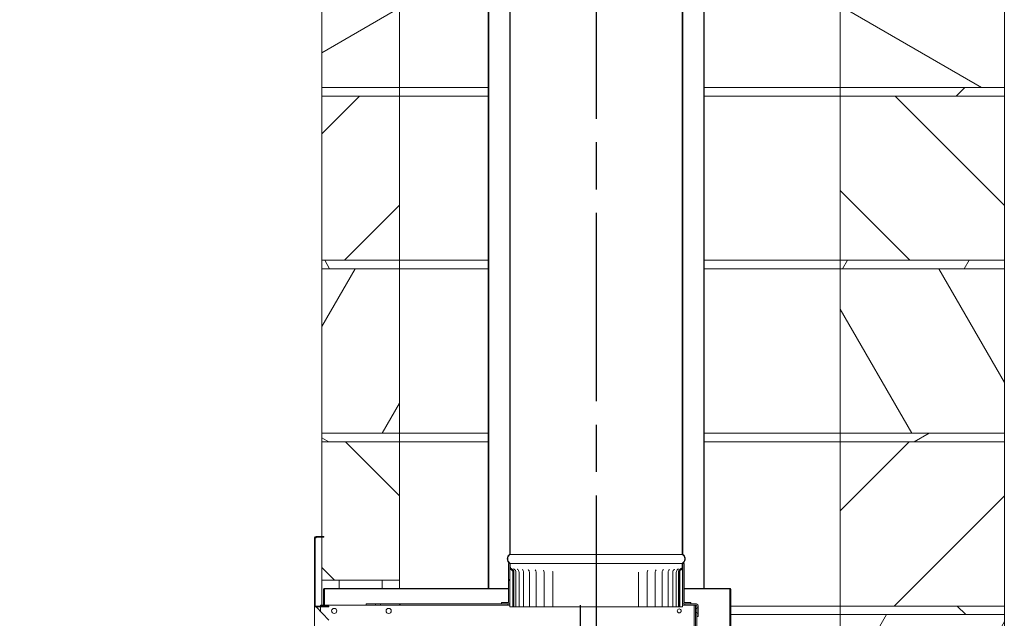
# Model space of a CAD drawing. Units: millimetres. Extents: x 519 to 11099, y 175 to 7795.
# Drawn here: x 7241 to 8381, y 1331 to 2024 of the extents above; entities that cross this region are included whole.
import ezdxf

# ---------------------------------------------------------------- set-up
doc = ezdxf.new("R2010")
doc.units = ezdxf.units.MM
doc.header["$LTSCALE"] = 38.461538
doc.linetypes.add('CHAIN', pattern=[0.3543, 0.2362, -0.0295, 0.0591, -0.0295])
for name, color, linetype, lineweight in [('Centerline(ISO)', 7, 'Continuous', 25), ('Hatch', 179, 'Continuous', 9), ('Internal Detail', 8, 'Continuous', 25), ('Symbols(ISO)', 7, 'Continuous', 25), ('Visible Edges(ISO)', 7, 'Continuous', 18)]:
    doc.layers.add(name, color=color, linetype=linetype, lineweight=lineweight)
doc.styles.add('warmington~0', font='ARIALN.TTF')
doc.dimstyles.new('warmington$7', dxfattribs={"dimscale": 38.461538, "dimtxt": 2, "dimasz": 2.5, "dimexe": 1.6, "dimexo": 1, "dimgap": 0.5, "dimtad": 1, "dimdec": 0, "dimrnd": 1e-08, "dimzin": 0, "dimdsep": 46, "dimtxsty": 'warmington~0', "dimblk": 'OBLIQUE', "dimcen": 0.09, "dimclrd": 7, "dimclre": 8, "dimclrt": 8, "dimadec": 0, "dimazin": 0, "dimtfac": 1.75, "dimtdec": 1, "dimtmove": 0, "dimatfit": 3, "dimfxl": 0, "dimtolj": 1, "dimtzin": 0, "dimlwd": 25, "dimlwe": 25, "dimarcsym": 0})
pattern_1 = [(45, (0, 0), (-86.3486, 86.3486), [])]
pattern_2 = [(135, (0, 0), (-86.3486, -86.3486), [])]
pattern_3 = [(60, (0, 0), (-105.755, 61.0577), [])]
pattern_4 = [(120, (0, 0), (-105.755, -61.0577), [])]
pattern_5 = [(30, (0, 0), (-61.0577, 105.755), [])]
pattern_6 = [(150, (0, 0), (-61.0577, -105.755), [])]

# ---------------------------------------------------------------- blocks, each defined once
blk = doc.blocks.new('_Oblique')
at = {"color": 0, "linetype": 'ByBlock', "lineweight": -2}
blk.add_line((-0.5, -0.5), (0.5, 0.5), dxfattribs=at)

msp = doc.modelspace()

# ---------------------------------------------------------------- hatches: boundary and pattern name
at = {"layer": 'Hatch'}
h = msp.add_hatch(dxfattribs=at)
h.set_pattern_fill('ANSI31', color=256, scale=976.923077, angle=105, style=0)
h.set_pattern_definition(pattern_6)
edge = h.paths.add_edge_path()
edge.add_ellipse((8004.7, 1399.7), major_axis=(3.55, -5.5), ratio=1, start_angle=0, end_angle=114.3623)
edge.add_line((8008.3, 1405.2), (8008.3, 2555.7))
edge.add_line((8008.3, 2555.7), (8008.3, 2563.2))
edge.add_line((8008.3, 2563.2), (8007.7, 2563.2))
edge.add_line((8007.7, 2563.2), (8007.7, 2555.7))
edge.add_line((8007.7, 2555.7), (8007.7, 2513.2))
edge.add_line((8007.7, 2513.2), (8007.7, 1404.9))
edge.add_ellipse((8004.7, 1399.7), major_axis=(3, 5.2), ratio=1, start_angle=240, end_angle=360, ccw=False)
edge.add_line((8007.7, 1394.5), (8007.7, 1394.2))
edge.add_line((8007.7, 1394.2), (8008.3, 1394.2))
edge = h.paths.add_edge_path()
edge.add_ellipse((7811.8, 1399.7), major_axis=(-3.55, 5.5), ratio=1, start_angle=0, end_angle=114.3623)
edge.add_line((7808.3, 1394.2), (7808.8, 1394.2))
edge.add_line((7808.8, 1394.2), (7808.8, 1394.5))
edge.add_ellipse((7811.8, 1399.7), major_axis=(-3, -5.2), ratio=1, start_angle=240, end_angle=360, ccw=False)
edge.add_line((7808.8, 1404.9), (7808.8, 2513.2))
edge.add_line((7808.8, 2513.2), (7808.8, 2555.7))
edge.add_line((7808.8, 2555.7), (7808.8, 2563.2))
edge.add_line((7808.8, 2563.2), (7808.3, 2563.2))
edge.add_line((7808.3, 2563.2), (7808.3, 2555.7))
edge.add_line((7808.3, 2555.7), (7808.3, 1405.2))
h = msp.add_hatch(dxfattribs=at)
h.set_pattern_fill('ANSI31', color=256, scale=976.923077, angle=105, style=0)
h.set_pattern_definition(pattern_6)
edge = h.paths.add_edge_path()
edge.add_ellipse((7786.8, 2520.1), major_axis=(-3.55, 5.5), ratio=1, start_angle=0, end_angle=114.3623)
edge.add_line((7783.3, 2514.6), (7783.3, 1365.6))
edge.add_line((7783.3, 1365.6), (7783.8, 1365.6))
edge.add_line((7783.8, 1365.6), (7783.8, 2514.9))
edge.add_ellipse((7786.8, 2520.1), major_axis=(-3, -5.2), ratio=1, start_angle=240, end_angle=360, ccw=False)
edge.add_line((7783.8, 2525.3), (7783.8, 2525.6))
edge.add_line((7783.8, 2525.6), (7783.3, 2525.6))
edge = h.paths.add_edge_path()
edge.add_ellipse((8029.7, 2520.1), major_axis=(3.55, -5.5), ratio=1, start_angle=0, end_angle=114.3623)
edge.add_line((8033.3, 2525.6), (8032.7, 2525.6))
edge.add_line((8032.7, 2525.6), (8032.7, 2525.3))
edge.add_ellipse((8029.7, 2520.1), major_axis=(3, 5.2), ratio=1, start_angle=240, end_angle=360, ccw=False)
edge.add_line((8032.7, 2514.9), (8032.7, 1365.6))
edge.add_line((8032.7, 1365.6), (8033.3, 1365.6))
edge.add_line((8033.3, 1365.6), (8033.3, 2514.6))
h = msp.add_hatch(dxfattribs=at)
h.set_pattern_fill('ANSI31', color=256, scale=976.923077, angle=-15, style=0)
h.set_pattern_definition(pattern_5)
h.paths.add_polyline_path([(7680.6, 1945.2), (7680.6, 2135.2), (7590.6, 2135.2), (7590.6, 1945.2)])
h = msp.add_hatch(dxfattribs=at)
h.set_pattern_fill('ANSI31', color=256, scale=976.923077, angle=105, style=0)
h.set_pattern_definition(pattern_6)
h.paths.add_polyline_path([(8380.6, 1945.2), (8380.6, 2135.2), (8190.6, 2135.2), (8190.6, 1945.2)])
h = msp.add_hatch(dxfattribs=at)
h.set_pattern_fill('ANSI31', color=256, scale=976.923077, angle=90, style=0)
h.set_pattern_definition(pattern_2)
h.paths.add_polyline_path([(7590.6, 1935.2), (7680.6, 1935.2), (7680.6, 1945.2), (7590.6, 1945.2)])
h = msp.add_hatch(dxfattribs=at)
h.set_pattern_fill('ANSI31', color=256, scale=976.923077, style=0)
h.set_pattern_definition(pattern_1)
h.paths.add_polyline_path([(8380.6, 1935.2), (8380.6, 1945.2), (8190.6, 1945.2), (8190.6, 1935.2)])
h = msp.add_hatch(dxfattribs=at)
h.set_pattern_fill('ANSI31', color=256, scale=976.923077, style=0)
h.set_pattern_definition(pattern_1)
h.paths.add_polyline_path([(7680.6, 1745.2), (7680.6, 1935.2), (7590.6, 1935.2), (7590.6, 1745.2)])
h = msp.add_hatch(dxfattribs=at)
h.set_pattern_fill('ANSI31', color=256, scale=976.923077, angle=90, style=0)
h.set_pattern_definition(pattern_2)
h.paths.add_polyline_path([(8380.6, 1745.2), (8380.6, 1935.2), (8190.6, 1935.2), (8190.6, 1745.2)])
h = msp.add_hatch(dxfattribs=at)
h.set_pattern_fill('ANSI31', color=256, scale=976.923077, angle=75, style=0)
h.set_pattern_definition(pattern_4)
h.paths.add_polyline_path([(7590.6, 1735.2), (7680.6, 1735.2), (7680.6, 1745.2), (7590.6, 1745.2)])
h = msp.add_hatch(dxfattribs=at)
h.set_pattern_fill('ANSI31', color=256, scale=976.923077, angle=15, style=0)
h.set_pattern_definition(pattern_3)
h.paths.add_polyline_path([(8380.6, 1735.2), (8380.6, 1745.2), (8190.6, 1745.2), (8190.6, 1735.2)])
h = msp.add_hatch(dxfattribs=at)
h.set_pattern_fill('ANSI31', color=256, scale=976.923077, angle=15, style=0)
h.set_pattern_definition(pattern_3)
h.paths.add_polyline_path([(7680.6, 1545.2), (7680.6, 1735.2), (7590.6, 1735.2), (7590.6, 1545.2)])
h = msp.add_hatch(dxfattribs=at)
h.set_pattern_fill('ANSI31', color=256, scale=976.923077, angle=75, style=0)
h.set_pattern_definition(pattern_4)
h.paths.add_polyline_path([(8380.6, 1545.2), (8380.6, 1735.2), (8190.6, 1735.2), (8190.6, 1545.2)])
h = msp.add_hatch(dxfattribs=at)
h.set_pattern_fill('ANSI31', color=256, scale=976.923077, angle=105, style=0)
h.set_pattern_definition(pattern_6)
h.paths.add_polyline_path([(7590.6, 1535.2), (7680.6, 1535.2), (7680.6, 1545.2), (7590.6, 1545.2)])
h = msp.add_hatch(dxfattribs=at)
h.set_pattern_fill('ANSI31', color=256, scale=976.923077, angle=-15, style=0)
h.set_pattern_definition(pattern_5)
h.paths.add_polyline_path([(8380.6, 1535.2), (8380.6, 1545.2), (8190.6, 1545.2), (8190.6, 1535.2)])
h = msp.add_hatch(dxfattribs=at)
h.set_pattern_fill('ANSI31', color=256, scale=976.923077, angle=90, style=0)
h.set_pattern_definition(pattern_2)
h.paths.add_polyline_path([(7680.6, 1535.2), (7590.6, 1535.2), (7590.6, 1425.7), (7590.6, 1424.8), (7590.6, 1375.2), (7680.6, 1375.2)])
h = msp.add_hatch(dxfattribs=at)
h.set_pattern_fill('ANSI31', color=256, scale=976.923077, style=0)
h.set_pattern_definition(pattern_1)
h.paths.add_polyline_path([(8190.6, 1535.2), (8190.6, 1345.2), (8380.6, 1345.2), (8380.6, 1535.2)])
h = msp.add_hatch(dxfattribs=at)
h.set_pattern_fill('ANSI31', color=256, scale=976.923077, angle=15, style=0)
h.set_pattern_definition(pattern_3)
edge = h.paths.add_edge_path()
edge.add_line((7592.8, 1425.7), (7590.6, 1425.7))
edge.add_line((7590.6, 1425.7), (7583.9, 1425.7))
edge.add_ellipse((7583.9, 1423.9), major_axis=(0, 1.8), ratio=1, start_angle=0, end_angle=90)
edge.add_line((7582.1, 1423.9), (7582.1, 1346))
edge.add_ellipse((7583.9, 1346), major_axis=(-1.8, 0), ratio=1, start_angle=0, end_angle=90)
edge.add_line((7583.9, 1344.2), (7590.8, 1344.2))
edge.add_line((7590.8, 1344.2), (7590.8, 1345.1))
edge.add_line((7590.8, 1345.1), (7583.9, 1345.1))
edge.add_ellipse((7583.9, 1346), major_axis=(0, -0.9), ratio=1, start_angle=270, end_angle=360, ccw=False)
edge.add_line((7583, 1346), (7583, 1423.9))
edge.add_ellipse((7583.9, 1423.9), major_axis=(-0.9, 0), ratio=1, start_angle=270, end_angle=360, ccw=False)
edge.add_line((7583.9, 1424.8), (7590.6, 1424.8))
edge.add_line((7590.6, 1424.8), (7592.8, 1424.8))
edge.add_line((7592.8, 1424.8), (7592.8, 1425.7))
h = msp.add_hatch(dxfattribs=at)
h.set_pattern_fill('ANSI31', color=256, scale=976.923077, angle=75, style=0)
h.set_pattern_definition(pattern_4)
h.paths.add_polyline_path([(7806.7, 1394.2), (7806.7, 1349.2), (7798.7, 1349.2), (7798.7, 1347.6), (7805.8, 1347.6), (7808.3, 1347.6), (7808.3, 1390.2), (7808.3, 1394.2)])
h.paths.add_polyline_path([(8008.3, 1347.6), (8010.8, 1347.6), (8017.9, 1347.6), (8017.9, 1349.2), (8009.9, 1349.2), (8009.9, 1394.2), (8008.3, 1394.2), (8008.3, 1390.2)])
h = msp.add_hatch(dxfattribs=at)
h.set_pattern_fill('ANSI31', color=256, scale=976.923077, style=0)
h.set_pattern_definition(pattern_1)
edge = h.paths.add_edge_path()
edge.add_spline(control_points=[(7808.3, 1390.2), (7808.3, 1389.8), (7808.3, 1389.4), (7808.6, 1388.7), (7808.8, 1388.3), (7809.3, 1387.6), (7809.6, 1387.3), (7810, 1387.1)], knot_values=[-0.373987, -0.373987, -0.373987, -0.373987, -0.257358, -0.257358, -0.140316, -0.140316, 0, 0, 0, 0], degree=3, periodic=0)
edge.add_ellipse((7808.3, 1384.2), major_axis=(1.75, 2.87), ratio=1, start_angle=301.399, end_angle=360, ccw=False)
edge.add_line((7811.6, 1384.2), (7811.6, 1344.2))
edge.add_line((7811.6, 1344.2), (7812.2, 1344.2))
edge.add_line((7812.2, 1344.2), (7812.2, 1384.2))
edge.add_ellipse((7808.3, 1384.2), major_axis=(3.93, 0), ratio=1, start_angle=0, end_angle=58.9964)
edge.add_spline(control_points=[(7810.3, 1387.6), (7810, 1387.7), (7809.8, 1387.9), (7809.3, 1388.4), (7809.2, 1388.7), (7808.9, 1389.4), (7808.8, 1389.8), (7808.8, 1390.2)], knot_values=[-0.314917, -0.314917, -0.314917, -0.314917, -0.216803, -0.216803, -0.118508, -0.118508, 0, 0, 0, 0], degree=3, periodic=0)
edge.add_line((7808.8, 1390.2), (7808.8, 1394.2))
edge.add_line((7808.8, 1394.2), (7808.3, 1394.2))
edge.add_line((7808.3, 1394.2), (7808.3, 1390.2))
edge = h.paths.add_edge_path()
edge.add_spline(control_points=[(8006.5, 1387.1), (8006.9, 1387.3), (8007.2, 1387.5), (8007.7, 1388.1), (8007.9, 1388.5), (8008.2, 1389.3), (8008.3, 1389.7), (8008.3, 1390.2)], knot_values=[-0.374507, -0.374507, -0.374507, -0.374507, -0.257609, -0.257609, -0.140669, -0.140669, 0, 0, 0, 0], degree=3, periodic=0)
edge.add_line((8008.3, 1390.2), (8008.3, 1394.2))
edge.add_line((8008.3, 1394.2), (8007.7, 1394.2))
edge.add_line((8007.7, 1394.2), (8007.7, 1390.2))
edge.add_spline(control_points=[(8007.7, 1390.2), (8007.7, 1389.9), (8007.7, 1389.5), (8007.5, 1388.9), (8007.3, 1388.6), (8006.9, 1388), (8006.6, 1387.8), (8006.2, 1387.6)], knot_values=[-0.314634, -0.314634, -0.314634, -0.314634, -0.21576, -0.21576, -0.116656, -0.116656, 0, 0, 0, 0], degree=3, periodic=0)
edge.add_ellipse((8008.3, 1384.2), major_axis=(-2.02, 3.37), ratio=1, start_angle=0, end_angle=58.9964)
edge.add_line((8004.3, 1384.2), (8004.3, 1344.2))
edge.add_line((8004.3, 1344.2), (8004.9, 1344.2))
edge.add_line((8004.9, 1344.2), (8004.9, 1384.2))
edge.add_ellipse((8008.3, 1384.2), major_axis=(-3.36, 0), ratio=1, start_angle=301.399, end_angle=360, ccw=False)
h = msp.add_hatch(dxfattribs=at)
h.set_pattern_fill('ANSI31', color=256, scale=976.923077, angle=15, style=0)
h.set_pattern_definition(pattern_3)
edge = h.paths.add_edge_path()
edge.add_line((7803.7, 1364.9), (7803.7, 1365.6))
edge.add_line((7803.7, 1365.6), (7783.8, 1365.6))
edge.add_line((7783.8, 1365.6), (7783.3, 1365.6))
edge.add_line((7783.3, 1365.6), (7593.7, 1365.6))
edge.add_ellipse((7593.7, 1364.4), major_axis=(0, 1.25), ratio=1, start_angle=0, end_angle=90)
edge.add_line((7592.4, 1364.4), (7592.4, 1346))
edge.add_line((7592.4, 1346), (7593.2, 1346))
edge.add_line((7593.2, 1346), (7593.2, 1364.4))
edge.add_ellipse((7593.7, 1364.4), major_axis=(-0.5, 0), ratio=1, start_angle=270, end_angle=360, ccw=False)
edge.add_line((7593.7, 1364.9), (7803.7, 1364.9))
edge = h.paths.add_edge_path()
edge.add_line((8013.7, 1365.6), (8013.7, 1364.9))
edge.add_line((8013.7, 1364.9), (8062.7, 1364.9))
edge.add_ellipse((8062.7, 1364.4), major_axis=(0, 0.5), ratio=1, start_angle=270, end_angle=360, ccw=False)
edge.add_line((8063.2, 1364.4), (8063.2, 1277.1))
edge.add_ellipse((8064.7, 1277.1), major_axis=(-1.5, 0), ratio=1, start_angle=0, end_angle=90)
edge.add_line((8064.7, 1275.6), (8073.2, 1275.6))
edge.add_line((8073.2, 1275.6), (8073.2, 1276.4))
edge.add_line((8073.2, 1276.4), (8064.7, 1276.4))
edge.add_ellipse((8064.7, 1277.1), major_axis=(0, -0.75), ratio=1, start_angle=270, end_angle=360, ccw=False)
edge.add_line((8063.9, 1277.1), (8063.9, 1364.4))
edge.add_ellipse((8062.7, 1364.4), major_axis=(1.25, 0), ratio=1, start_angle=0, end_angle=90)
edge.add_line((8062.7, 1365.6), (8033.3, 1365.6))
edge.add_line((8033.3, 1365.6), (8032.7, 1365.6))
edge.add_line((8032.7, 1365.6), (8013.7, 1365.6))
h = msp.add_hatch(dxfattribs=at)
h.set_pattern_fill('ANSI31', color=256, scale=976.923077, angle=105, style=0)
h.set_pattern_definition(pattern_6)
h.paths.add_polyline_path([(8026.4, 1337), (8024.8, 1337), (8024.8, 1333), (8026.4, 1333)])
h.paths.add_polyline_path([(7805.8, 1346), (7805.8, 1347.6), (7798.7, 1347.6), (7658.7, 1347.6), (7658.7, 1346)])
h.paths.add_polyline_path([(7642, 1347.6), (7642, 1346), (7652.7, 1346), (7652.7, 1347.6)])
edge = h.paths.add_edge_path()
edge.add_ellipse((8024.3, 1345.5), major_axis=(0, 0.5), ratio=1, start_angle=270, end_angle=360)
edge.add_line((8024.3, 1346), (8023.2, 1346))
edge.add_line((8023.2, 1346), (8010.8, 1346))
edge.add_line((8010.8, 1346), (8010.8, 1347.6))
edge.add_line((8010.8, 1347.6), (8017.9, 1347.6))
edge.add_line((8017.9, 1347.6), (8024.3, 1347.6))
edge.add_ellipse((8024.3, 1345.5), major_axis=(2.1, 0), ratio=1, start_angle=0, end_angle=90, ccw=False)
edge.add_line((8026.4, 1345.5), (8026.4, 1343))
edge.add_line((8026.4, 1343), (8024.8, 1343))
edge.add_line((8024.8, 1343), (8024.8, 1345.5))
h = msp.add_hatch(dxfattribs=at)
h.set_pattern_fill('ANSI31', color=256, scale=976.923077, angle=75, style=0)
h.set_pattern_definition(pattern_4)
h.paths.add_polyline_path([(8023.2, 759), (8024.8, 759), (8024.8, 1333), (8024.8, 1337), (8024.8, 1337.7), (8023.2, 1337.7)])
h.paths.add_polyline_path([(8024.8, 1346), (8024.3, 1346), (8023.2, 1346), (8023.2, 1342.2), (8024.8, 1342.2), (8024.8, 1343), (8024.8, 1345.5)])
h.paths.add_polyline_path([(8023.2, 746), (8024.8, 746), (8024.8, 753), (8023.2, 753)])
h = msp.add_hatch(dxfattribs=at)
h.set_pattern_fill('ANSI31', color=256, scale=976.923077, angle=90, style=0)
h.set_pattern_definition(pattern_2)
h.paths.add_polyline_path([(8190.6, 1345.2), (8190.6, 1335.2), (8380.6, 1335.2), (8380.6, 1345.2)])
h = msp.add_hatch(dxfattribs=at)
h.set_pattern_fill('ANSI31', color=256, scale=976.923077, angle=15, style=0)
h.set_pattern_definition(pattern_3)
h.paths.add_polyline_path([(8380.6, 1145.2), (8380.6, 1335.2), (8190.6, 1335.2), (8190.6, 1145.2)])
at = {"layer": 'Internal Detail'}
h = msp.add_hatch(dxfattribs=at)
h.set_pattern_fill('ANSI31', color=256, scale=976.923077, angle=-15, style=0)
h.set_pattern_definition(pattern_5)
edge = h.paths.add_edge_path()
edge.add_line((7591, 784.9), (7591, 806.7))
edge.add_ellipse((7591.1, 806.7), major_axis=(-0.1, 0), ratio=1, start_angle=270, end_angle=360, ccw=False)
edge.add_line((7591.1, 806.8), (7890, 806.8))
edge.add_ellipse((7890, 807), major_axis=(0, -0.2), ratio=1, start_angle=0, end_angle=30)
edge.add_line((7890.1, 806.8), (7890.1, 806.8))
edge.add_line((7890.1, 806.8), (7890.2, 806.8))
edge.add_line((7890.2, 806.8), (7890.2, 1346))
edge.add_line((7890.2, 1346), (7890.1, 1346))
edge.add_line((7890.1, 1346), (7890.1, 1099.9))
edge.add_line((7890.1, 1099.9), (7676.6, 1313.4))
edge.add_ellipse((7676.5, 1313.2), major_axis=(0.141, 0.141), ratio=1, start_angle=0, end_angle=90)
edge.add_line((7676.3, 1313.4), (7592.6, 1229.7))
edge.add_ellipse((7592.8, 1229.5), major_axis=(-0.141, 0.141), ratio=1, start_angle=0, end_angle=45)
edge.add_line((7592.6, 1229.5), (7592.6, 1199))
edge.add_ellipse((7592.8, 1199), major_axis=(-0.2, 0), ratio=1, start_angle=0, end_angle=45)
edge.add_line((7592.6, 1198.9), (7607.3, 1184.2))
edge.add_line((7607.3, 1184.2), (7607.4, 1184.3))
edge.add_line((7607.4, 1184.3), (7592.7, 1199))
edge.add_ellipse((7592.8, 1199), major_axis=(-0.0707, -0.0707), ratio=1, start_angle=315, end_angle=360, ccw=False)
edge.add_line((7592.7, 1199), (7592.7, 1229.5))
edge.add_ellipse((7592.8, 1229.5), major_axis=(-0.1, 0), ratio=1, start_angle=315, end_angle=360, ccw=False)
edge.add_line((7592.7, 1229.6), (7676.4, 1313.3))
edge.add_ellipse((7676.5, 1313.2), major_axis=(-0.0707, 0.0707), ratio=1, start_angle=270, end_angle=360, ccw=False)
edge.add_line((7676.5, 1313.3), (7890.1, 1099.8))
edge.add_ellipse((7890, 1099.7), major_axis=(0.0707, 0.0707), ratio=1, start_angle=315, end_angle=360, ccw=False)
edge.add_line((7890.1, 1099.7), (7890.1, 807))
edge.add_ellipse((7890, 807), major_axis=(0.1, 0), ratio=1, start_angle=270, end_angle=360, ccw=False)
edge.add_line((7890, 806.9), (7591.1, 806.9))
edge.add_ellipse((7591.1, 806.7), major_axis=(0, 0.2), ratio=1, start_angle=0, end_angle=90)
edge.add_line((7590.9, 806.7), (7590.9, 784.9))
edge.add_line((7590.9, 784.9), (7591, 784.9))

# ---------------------------------------------------------------- linework, layer by layer
at = {"layer": 'Centerline(ISO)', "linetype": 'CHAIN', "ltscale": 23.990969}
msp.add_line((7908.6, 1255.1), (7908.6, 5275.6), dxfattribs=at)
at = {"layer": 'Internal Detail'}
msp.add_line((7890.2, 806.8), (7890.2, 1346), dxfattribs=at)
at = {"layer": 'Visible Edges(ISO)'}
for p, q in [((7808.3, 2563.2), (7808.3, 1405.2)), ((7808.8, 1404.9), (7808.8, 2563.2)), ((8007.7, 2563.2), (8007.7, 1404.9)), ((8008.3, 1405.2), (8008.3, 2563.2)), ((7783.3, 2514.6), (7783.3, 1365.6)), ((7783.8, 1365.6), (7783.8, 2514.9)), ((8032.7, 2514.9), (8032.7, 1365.6)), ((8033.3, 1365.6), (8033.3, 2514.6)), ((7590.6, 2135.2), (7590.6, 1945.2)), ((7680.6, 1945.2), (7680.6, 2135.2)), ((8190.6, 2135.2), (8190.6, 1945.2)), ((8380.6, 1945.2), (8380.6, 2135.2)), ((7590.6, 1945.2), (7680.6, 1945.2)), ((7680.6, 1945.2), (7590.6, 1945.2)), ((7590.6, 1945.2), (7590.6, 1935.2)), ((7680.6, 1945.2), (7783.3, 1945.2)), ((7783.3, 1945.2), (7680.6, 1945.2)), ((7680.6, 1935.2), (7680.6, 1945.2)), ((8033.3, 1945.2), (8190.6, 1945.2)), ((8190.6, 1945.2), (8033.3, 1945.2)), ((8190.6, 1945.2), (8380.6, 1945.2)), ((8380.6, 1945.2), (8190.6, 1945.2)), ((8190.6, 1945.2), (8190.6, 1935.2)), ((8380.6, 1935.2), (8380.6, 1945.2)), ((7680.6, 1935.2), (7590.6, 1935.2)), ((7590.6, 1935.2), (7590.6, 1745.2)), ((7590.6, 1935.2), (7680.6, 1935.2)), ((7783.3, 1935.2), (7680.6, 1935.2)), ((7680.6, 1935.2), (7783.3, 1935.2)), ((7680.6, 1745.2), (7680.6, 1935.2)), ((8190.6, 1935.2), (8033.3, 1935.2)), ((8033.3, 1935.2), (8190.6, 1935.2)), ((8380.6, 1935.2), (8190.6, 1935.2)), ((8190.6, 1935.2), (8190.6, 1745.2)), ((8190.6, 1935.2), (8380.6, 1935.2)), ((8380.6, 1745.2), (8380.6, 1935.2)), ((7590.6, 1745.2), (7680.6, 1745.2)), ((7680.6, 1745.2), (7590.6, 1745.2)), ((7590.6, 1745.2), (7590.6, 1735.2)), ((7680.6, 1745.2), (7783.3, 1745.2)), ((7783.3, 1745.2), (7680.6, 1745.2)), ((7680.6, 1735.2), (7680.6, 1745.2)), ((8033.3, 1745.2), (8190.6, 1745.2)), ((8190.6, 1745.2), (8033.3, 1745.2)), ((8190.6, 1745.2), (8380.6, 1745.2)), ((8380.6, 1745.2), (8190.6, 1745.2)), ((8190.6, 1745.2), (8190.6, 1735.2)), ((8380.6, 1735.2), (8380.6, 1745.2)), ((7680.6, 1735.2), (7590.6, 1735.2)), ((7590.6, 1735.2), (7590.6, 1545.2)), ((7590.6, 1735.2), (7680.6, 1735.2)), ((7783.3, 1735.2), (7680.6, 1735.2)), ((7680.6, 1735.2), (7783.3, 1735.2)), ((7680.6, 1545.2), (7680.6, 1735.2)), ((8190.6, 1735.2), (8033.3, 1735.2)), ((8033.3, 1735.2), (8190.6, 1735.2)), ((8380.6, 1735.2), (8190.6, 1735.2)), ((8190.6, 1735.2), (8190.6, 1545.2)), ((8190.6, 1735.2), (8380.6, 1735.2)), ((8380.6, 1545.2), (8380.6, 1735.2)), ((7590.6, 1545.2), (7680.6, 1545.2)), ((7680.6, 1545.2), (7590.6, 1545.2)), ((7590.6, 1545.2), (7590.6, 1535.2)), ((7680.6, 1545.2), (7783.3, 1545.2)), ((7783.3, 1545.2), (7680.6, 1545.2)), ((7680.6, 1535.2), (7680.6, 1545.2)), ((8033.3, 1545.2), (8190.6, 1545.2)), ((8190.6, 1545.2), (8033.3, 1545.2)), ((8190.6, 1545.2), (8380.6, 1545.2)), ((8380.6, 1545.2), (8190.6, 1545.2)), ((8190.6, 1545.2), (8190.6, 1535.2)), ((8380.6, 1535.2), (8380.6, 1545.2)), ((7680.6, 1535.2), (7590.6, 1535.2)), ((7590.6, 1535.2), (7590.6, 1375.2)), ((7590.6, 1535.2), (7680.6, 1535.2)), ((7783.3, 1535.2), (7680.6, 1535.2)), ((7680.6, 1535.2), (7783.3, 1535.2)), ((7680.6, 1375.2), (7680.6, 1535.2)), ((8190.6, 1535.2), (8033.3, 1535.2)), ((8033.3, 1535.2), (8190.6, 1535.2)), ((8190.6, 1535.2), (8190.6, 1345.2)), ((8380.6, 1535.2), (8190.6, 1535.2)), ((8190.6, 1535.2), (8380.6, 1535.2)), ((8380.6, 1345.2), (8380.6, 1535.2)), ((7592.8, 1425.7), (7583.9, 1425.7)), ((7583.9, 1424.8), (7592.8, 1424.8)), ((7583.9, 1424.8), (7583.9, 1423.9)), ((7592.8, 1424.8), (7592.8, 1425.7)), ((7582.1, 1423.9), (7582.1, 1346)), ((7583, 1424.1), (7583.1, 1424.1)), ((7583, 1346), (7583, 1423.9)), ((8007.7, 1404.9), (7808.8, 1404.9)), ((7806.7, 1394.2), (7806.7, 1349.2)), ((7808.3, 1394.2), (7806.7, 1394.2)), ((7808.3, 1394.2), (7808.8, 1394.2)), ((7808.8, 1394.2), (7808.3, 1394.2)), ((7808.3, 1394.2), (7808.3, 1390.2)), ((7808.3, 1347.6), (7808.3, 1394.2)), ((7808.8, 1394.2), (7808.8, 1394.5)), ((8007.7, 1394.5), (7808.8, 1394.5)), ((8007.7, 1394.2), (7808.8, 1394.2)), ((7808.8, 1390.2), (7808.8, 1394.2)), ((7808.8, 1394.2), (8007.7, 1394.2)), ((8007.7, 1394.5), (8007.7, 1394.2)), ((8007.7, 1394.2), (8008.3, 1394.2)), ((8008.3, 1394.2), (8007.7, 1394.2)), ((8007.7, 1394.2), (8007.7, 1390.2)), ((8008.3, 1390.2), (8008.3, 1394.2)), ((8009.9, 1394.2), (8008.3, 1394.2)), ((8008.3, 1394.2), (8008.3, 1347.6)), ((8009.9, 1349.2), (8009.9, 1394.2)), ((7808.4, 1344.2), (7808.4, 1384.2)), ((7811.6, 1384.2), (7811.6, 1344.2)), ((7812.2, 1344.2), (7812.2, 1384.2)), ((7813, 1344.2), (7813, 1384.2)), ((7815.2, 1344.2), (7815.2, 1384.2)), ((7819, 1344.2), (7819, 1384.2)), ((7824.2, 1344.2), (7824.2, 1384.2)), ((7830.9, 1344.2), (7830.9, 1384.2)), ((7838.8, 1344.2), (7838.8, 1384.2)), ((7847.8, 1344.2), (7847.8, 1384.2)), ((7857.9, 1344.2), (7857.9, 1384.2)), ((7957, 1344.2), (7957, 1384.2)), ((7967.2, 1344.2), (7967.2, 1384.2)), ((7976.4, 1344.2), (7976.4, 1384.2)), ((7984.5, 1344.2), (7984.5, 1384.2)), ((7991.4, 1344.2), (7991.4, 1384.2)), ((7996.8, 1344.2), (7996.8, 1384.2)), ((8000.8, 1344.2), (8000.8, 1384.2)), ((8003.3, 1344.2), (8003.3, 1384.2)), ((8004.2, 1344.2), (8004.2, 1384.2)), ((8004.3, 1384.2), (8004.3, 1344.2)), ((8004.9, 1344.2), (8004.9, 1384.2)), ((8008, 1384.2), (8008, 1344.2)), ((7590.6, 1375.2), (7680.6, 1375.2)), ((7590.6, 1346), (7590.6, 1375.2)), ((7610.6, 1375.2), (7610.6, 1365.6)), ((7660.6, 1365.6), (7660.6, 1375.2)), ((7680.6, 1375.2), (7680.6, 1365.6)), ((7592.4, 1364.4), (7592.4, 1346)), ((7593.2, 1346), (7593.2, 1364.4)), ((7803.7, 1365.6), (7593.7, 1365.6)), ((7593.7, 1364.9), (7803.7, 1364.9)), ((7593.7, 1364.9), (7593.7, 1364.4)), ((7593.7, 1364.4), (7593.7, 1346)), ((7783.3, 1365.6), (7783.8, 1365.6)), ((7803.7, 1364.9), (7803.7, 1365.6)), ((7803.7, 1365.6), (7806.7, 1365.6)), ((7806.7, 1364.9), (7803.7, 1364.9)), ((8009.9, 1365.6), (8013.7, 1365.6)), ((8013.7, 1364.9), (8009.9, 1364.9)), ((8013.7, 1365.6), (8013.7, 1364.9)), ((8062.7, 1365.6), (8013.7, 1365.6)), ((8013.7, 1364.9), (8062.7, 1364.9)), ((8032.7, 1365.6), (8033.3, 1365.6)), ((8062.7, 1364.9), (8062.7, 1364.4)), ((8062.7, 1277.1), (8062.7, 1364.4)), ((8063.2, 1364.4), (8063.2, 1277.1)), ((8063.9, 1277.1), (8063.9, 1364.4)), ((7582.1, 1345.9), (7582.1, 1346)), ((7582.1, 1345.9), (7582.1, 1345.9)), ((7582.1, 1345.9), (7582.1, 749)), ((7590.8, 1345.1), (7583.9, 1345.1)), ((7589, 1346), (7591.1, 1346)), ((7589, 1345.1), (7589, 1346)), ((7590.8, 1344.2), (7590.8, 1345.1)), ((7590.8, 1345.1), (7598.8, 1345.1)), ((7591.1, 1346), (7592.4, 1346)), ((7592.4, 1346), (7593.2, 1346)), ((7593.2, 1346), (7642, 1346)), ((7598.8, 1345.1), (7598.8, 1344.2)), ((7642, 1347.6), (7642, 1346)), ((7652.7, 1347.6), (7642, 1347.6)), ((7642, 1346), (7652.7, 1346)), ((7652.7, 1346), (7652.7, 1347.6)), ((7652.7, 1347.6), (7658.7, 1347.6)), ((7658.7, 1346), (7652.7, 1346)), ((7805.8, 1347.6), (7658.7, 1347.6)), ((7658.7, 1347.6), (7658.7, 1346)), ((7658.7, 1346), (7805.8, 1346)), ((7806.7, 1349.2), (7798.7, 1349.2)), ((7798.7, 1349.2), (7798.7, 1347.6)), ((7798.7, 1347.6), (7808.3, 1347.6)), ((7805.8, 1346), (7805.8, 1347.6)), ((7808.4, 1346), (7805.8, 1346)), ((7808.4, 1347.6), (7808.3, 1347.6)), ((7890.2, 1346), (7890.1, 1346)), ((8008.3, 1347.6), (8008, 1347.6)), ((8010.8, 1346), (8008, 1346)), ((8008.3, 1347.6), (8017.9, 1347.6)), ((8017.9, 1349.2), (8009.9, 1349.2)), ((8024.3, 1347.6), (8010.8, 1347.6)), ((8010.8, 1347.6), (8010.8, 1346)), ((8010.8, 1346), (8024.3, 1346)), ((8017.9, 1347.6), (8017.9, 1349.2)), ((8021.6, 1346), (8021.6, 746)), ((8024.8, 1346), (8023.2, 1346)), ((8023.2, 1346), (8023.2, 1342.2)), ((8024.8, 1342.2), (8024.8, 1346)), ((8024.8, 1345.5), (8024.8, 1343)), ((8026.4, 1343), (8026.4, 1345.5)), ((8062.7, 1345.2), (8063.2, 1345.2)), ((8063.2, 1345.2), (8062.7, 1345.2)), ((8063.9, 1345.2), (8190.6, 1345.2)), ((8190.6, 1345.2), (8063.9, 1345.2)), ((8190.6, 1345.2), (8380.6, 1345.2)), ((8190.6, 1345.2), (8190.6, 1335.2)), ((8380.6, 1345.2), (8190.6, 1345.2)), ((8380.6, 1335.2), (8380.6, 1345.2)), ((7583.9, 1344.2), (7590.8, 1344.2)), ((7598.8, 1329), (7583.9, 1344.1)), ((7589, 1338.9), (7589, 1344.2)), ((7598.8, 1344.2), (7590.8, 1344.2)), ((7810.1, 1344.2), (7808.4, 1344.2)), ((7811.6, 1344.2), (7810.1, 1344.2)), ((7811.6, 1344.2), (7812.2, 1344.2)), ((7812.2, 1344.2), (7813, 1344.2)), ((7813, 1344.2), (7815.2, 1344.2)), ((7815.7, 1344.2), (7815.2, 1344.2)), ((7815.7, 1344.2), (7819, 1344.2)), ((7820.4, 1344.2), (7819, 1344.2)), ((7820.4, 1344.2), (7824.2, 1344.2)), ((7826.5, 1344.2), (7824.2, 1344.2)), ((7826.5, 1344.2), (7830.9, 1344.2)), ((7831, 1344.2), (7830.9, 1344.2)), ((7831.1, 1344.2), (7831, 1344.2)), ((7833.9, 1344.2), (7831.1, 1344.2)), ((7833.9, 1344.2), (7838.8, 1344.2)), ((7839.4, 1344.2), (7838.8, 1344.2)), ((7839.6, 1344.2), (7839.4, 1344.2)), ((7842.5, 1344.2), (7839.6, 1344.2)), ((7842.5, 1344.2), (7847.8, 1344.2)), ((7848.9, 1344.2), (7847.8, 1344.2)), ((7849.1, 1344.2), (7848.9, 1344.2)), ((7852.1, 1344.2), (7849.1, 1344.2)), ((7852.1, 1344.2), (7857.9, 1344.2)), ((7859.4, 1344.2), (7857.9, 1344.2)), ((7859.6, 1344.2), (7859.4, 1344.2)), ((7862.6, 1344.2), (7859.6, 1344.2)), ((7862.6, 1344.2), (7868.8, 1344.2)), ((7870.7, 1344.2), (7868.8, 1344.2)), ((7870.9, 1344.2), (7870.7, 1344.2)), ((7873.9, 1344.2), (7870.9, 1344.2)), ((7873.9, 1344.2), (7880.4, 1344.2)), ((7882.5, 1344.2), (7880.4, 1344.2)), ((7882.7, 1344.2), (7882.5, 1344.2)), ((7885.6, 1344.2), (7882.7, 1344.2)), ((7885.6, 1344.2), (7890.1, 1344.2)), ((7890.2, 1344.2), (7892.4, 1344.2)), ((7894.7, 1344.2), (7892.4, 1344.2)), ((7895, 1344.2), (7894.7, 1344.2)), ((7897.7, 1344.2), (7895, 1344.2)), ((7897.7, 1344.2), (7904.6, 1344.2)), ((7907.2, 1344.2), (7904.6, 1344.2)), ((7907.4, 1344.2), (7907.2, 1344.2)), ((7910, 1344.2), (7907.4, 1344.2)), ((7910, 1344.2), (7916.9, 1344.2)), ((7919.7, 1344.2), (7916.9, 1344.2)), ((7919.9, 1344.2), (7919.7, 1344.2)), ((7922.3, 1344.2), (7919.9, 1344.2)), ((7922.3, 1344.2), (7929.1, 1344.2)), ((7932, 1344.2), (7929.1, 1344.2)), ((7932.2, 1344.2), (7932, 1344.2)), ((7934.3, 1344.2), (7932.2, 1344.2)), ((7934.3, 1344.2), (7940.9, 1344.2)), ((7943.9, 1344.2), (7940.9, 1344.2)), ((7944.1, 1344.2), (7943.9, 1344.2)), ((7945.9, 1344.2), (7944.1, 1344.2)), ((7945.9, 1344.2), (7952.2, 1344.2)), ((7955.2, 1344.2), (7952.2, 1344.2)), ((7955.4, 1344.2), (7955.2, 1344.2)), ((7957, 1344.2), (7955.4, 1344.2)), ((7957, 1344.2), (7962.8, 1344.2)), ((7965.8, 1344.2), (7962.8, 1344.2)), ((7966, 1344.2), (7965.8, 1344.2)), ((7967.2, 1344.2), (7966, 1344.2)), ((7967.2, 1344.2), (7972.6, 1344.2)), ((7975.6, 1344.2), (7972.6, 1344.2)), ((7975.7, 1344.2), (7975.6, 1344.2)), ((7976.4, 1344.2), (7975.7, 1344.2)), ((7976.4, 1344.2), (7981.3, 1344.2)), ((7984.2, 1344.2), (7981.3, 1344.2)), ((7984.3, 1344.2), (7984.2, 1344.2)), ((7984.5, 1344.2), (7984.3, 1344.2)), ((7984.5, 1344.2), (7988.9, 1344.2)), ((7991.4, 1344.2), (7988.9, 1344.2)), ((7991.4, 1344.2), (7995.3, 1344.2)), ((7996.8, 1344.2), (7995.3, 1344.2)), ((7996.8, 1344.2), (8000.2, 1344.2)), ((8000.8, 1344.2), (8000.2, 1344.2)), ((8000.8, 1344.2), (8003.3, 1344.2)), ((8003.3, 1344.2), (8004.2, 1344.2)), ((8004.2, 1344.2), (8004.3, 1344.2)), ((8004.3, 1344.2), (8004.9, 1344.2)), ((8006.4, 1344.2), (8004.9, 1344.2)), ((8008, 1344.2), (8006.4, 1344.2)), ((8023.2, 1342.2), (8024.8, 1342.2)), ((8023.2, 1337.7), (8023.2, 1342.2)), ((8024.8, 1337.7), (8023.2, 1337.7)), ((8023.2, 1337.7), (8023.2, 759)), ((8024.8, 1343), (8026.4, 1343)), ((8024.8, 1342.2), (8024.8, 1337.7)), ((8024.8, 759), (8024.8, 1337.7)), ((8026.4, 1337), (8024.8, 1337)), ((8024.8, 1337), (8024.8, 1333)), ((8026.4, 1343), (8026.4, 1337)), ((8026.4, 1333), (8026.4, 1337)), ((8063.2, 1335.2), (8062.7, 1335.2)), ((8062.7, 1335.2), (8063.2, 1335.2)), ((8190.6, 1335.2), (8063.9, 1335.2)), ((8063.9, 1335.2), (8190.6, 1335.2)), ((8190.6, 1335.2), (8380.6, 1335.2)), ((8380.6, 1335.2), (8190.6, 1335.2)), ((8190.6, 1335.2), (8190.6, 1145.2)), ((8380.6, 1145.2), (8380.6, 1335.2)), ((8024.8, 1333), (8026.4, 1333))]:
    msp.add_line(p, q, dxfattribs=at)
at = {"layer": 'Visible Edges(ISO)', "color": 9}
msp.add_line((7890.1, 1346), (7890.1, 1099.9), dxfattribs=at)
at = {"layer": 'Visible Edges(ISO)'}
for centre, radius in [((7605, 1339.5), 3), ((7668, 1339.5), 3), ((8004.3, 1339.5), 2.25)]:
    msp.add_circle(centre, radius, dxfattribs=at)
for centre, radius, start, end in [((7583.9, 1423.9), 1.8, 90, 180), ((7583.9, 1423.9), 0.9, 90, 180), ((7811.8, 1399.7), 6.55, 122.8189, 237.1811), ((7811.8, 1399.7), 6, 120, 240), ((8004.7, 1399.7), 6, 300, 60), ((8004.7, 1399.7), 6.55, 302.8189, 57.1811), ((7808.3, 1384.2), 3.36, 0, 58.601), ((7808.3, 1384.2), 3.93, 0, 58.9964), ((7808.9, 1384.2), 4.05, 0, 59.7684), ((7811.2, 1384.2), 4.05, 0, 58.9684), ((7814.9, 1384.2), 4.05, 0, 57.5102), ((7820.2, 1384.2), 4.05, 0, 55.2123), ((7826.8, 1384.2), 4.05, 0, 51.7259), ((7834.7, 1384.2), 4.05, 0, 46.3346), ((7843.8, 1384.2), 4.05, 0, 37.245), ((7853.9, 1384.2), 4.05, 0, 15.7506), ((7961, 1384.2), 4.05, 175.762, 180), ((7971.3, 1384.2), 4.05, 144.7943, 180), ((7980.5, 1384.2), 4.05, 134.7686, 180), ((7988.6, 1384.2), 4.05, 128.9652, 180), ((7995.4, 1384.2), 4.05, 125.2424, 180), ((8000.9, 1384.2), 4.05, 122.7875, 180), ((8004.9, 1384.2), 4.05, 121.213, 180), ((8007.4, 1384.2), 4.05, 120.3178, 180), ((8008.3, 1384.2), 4.05, 120.0017, 180), ((8008.3, 1384.2), 3.93, 121.0036, 180), ((8008.3, 1384.2), 3.36, 121.399, 180), ((7593.7, 1364.4), 1.25, 90, 180), ((7593.7, 1364.4), 0.5, 90, 180), ((8062.7, 1364.4), 1.25, 0, 90), ((8062.7, 1364.4), 0.5, 0, 90), ((7583.9, 1346), 1.8, 180, 270), ((7583.9, 1346), 0.9, 180, 270), ((8024.3, 1345.5), 2.1, 0, 90), ((8024.3, 1345.5), 0.5, 0, 90), ((7668, 1339.5), 3, 90.0036, 269.9964)]:
    msp.add_arc(centre, radius, start, end, dxfattribs=at)
for points, knots in [([(7583.9, 1423.9), (7583.8, 1423.9), (7583.6, 1424), (7583.4, 1424), (7583.3, 1424.1), (7583.2, 1424.1), (7583.1, 1424.1), (7583, 1424.1), (7583, 1424.1), (7583, 1423.9)], [-1, -1, -1, -1, -0.75, -0.75, -0.5, -0.5, -0.375, -0.375, 0, 0, 0, 0]), ([(7808.3, 1390.2), (7808.3, 1389.8), (7808.3, 1389.4), (7808.6, 1388.7), (7808.8, 1388.3), (7809.3, 1387.6), (7809.6, 1387.3), (7810, 1387.1)], [-0.3739869, -0.3739869, -0.3739869, -0.3739869, -0.2573585, -0.2573585, -0.1403161, -0.1403161, 0, 0, 0, 0]), ([(7808.4, 1384.2), (7808.4, 1384.7), (7808.4, 1385.3), (7808.4, 1386.4), (7808.4, 1386.9), (7808.4, 1387.8), (7808.3, 1388.2), (7808.3, 1389), (7808.3, 1389.3), (7808.3, 1389.8), (7808.3, 1390), (7808.3, 1390.2)], [0, 0, 0, 0, 0.1687328, 0.1687328, 0.3374656, 0.3374656, 0.5061984, 0.5061984, 0.6749312, 0.6749312, 0.843664, 0.843664, 0.843664, 0.843664]), ([(7810.3, 1387.6), (7810, 1387.7), (7809.8, 1387.9), (7809.3, 1388.4), (7809.2, 1388.7), (7808.9, 1389.4), (7808.8, 1389.8), (7808.8, 1390.2)], [-0.3149167, -0.3149167, -0.3149167, -0.3149167, -0.2168026, -0.2168026, -0.1185079, -0.1185079, 0, 0, 0, 0]), ([(7809.9, 1388.9), (7809.9, 1388.9), (7809.9, 1388.9), (7810, 1388.7), (7810, 1388.7), (7810.1, 1388.5), (7810.2, 1388.3), (7810.5, 1388.1), (7810.7, 1387.9), (7811, 1387.7), (7811, 1387.7), (7811, 1387.7)], [0.7182904, 0.7182904, 0.7182904, 0.7182904, 0.7827225, 0.7827225, 0.8256729, 0.8256729, 0.8617761, 0.8617761, 0.8973576, 0.8973576, 0.8980671, 0.8980671, 0.8980671, 0.8980671]), ([(7812.6, 1388.3), (7812.6, 1388.3), (7812.6, 1388.3), (7812.7, 1388.2), (7812.7, 1388.2), (7812.8, 1388), (7812.9, 1387.9), (7813.1, 1387.8), (7813.2, 1387.7), (7813.3, 1387.7)], [0.6757232, 0.6757232, 0.6757232, 0.6757232, 0.7080802, 0.7080802, 0.773551, 0.773551, 0.8296344, 0.8296344, 0.852229, 0.852229, 0.852229, 0.852229]), ([(7816.8, 1387.8), (7816.8, 1387.8), (7816.8, 1387.8), (7816.9, 1387.8), (7816.9, 1387.8), (7817, 1387.7), (7817.1, 1387.7), (7817.1, 1387.6)], [0.6652391, 0.6652391, 0.6652391, 0.6652391, 0.6856872, 0.6856872, 0.7659937, 0.7659937, 0.8028478, 0.8028478, 0.8028478, 0.8028478]), ([(7998.7, 1387.6), (7998.8, 1387.7), (7998.9, 1387.7), (7998.9, 1387.8), (7998.9, 1387.8), (7998.9, 1387.8)], [1.0826722, 1.0826722, 1.0826722, 1.0826722, 1.1648572, 1.1648572, 1.2113103, 1.2113103, 1.2113103, 1.2113103]), ([(8002.8, 1387.7), (8003, 1387.8), (8003.1, 1387.9), (8003.3, 1388.1), (8003.3, 1388.1), (8003.3, 1388.2), (8003.4, 1388.2), (8003.4, 1388.2)], [1.0324154, 1.0324154, 1.0324154, 1.0324154, 1.0970961, 1.0970961, 1.1558773, 1.1558773, 1.2048667, 1.2048667, 1.2048667, 1.2048667]), ([(8005.3, 1387.7), (8005.6, 1387.8), (8005.7, 1388), (8006, 1388.2), (8006.1, 1388.4), (8006.2, 1388.5), (8006.2, 1388.6), (8006.3, 1388.7), (8006.3, 1388.7), (8006.3, 1388.8), (8006.3, 1388.8), (8006.3, 1388.8)], [0.9862622, 0.9862622, 0.9862622, 0.9862622, 1.0205652, 1.0205652, 1.0593685, 1.0593685, 1.0987253, 1.0987253, 1.1432572, 1.1432572, 1.1688056, 1.1688056, 1.1688056, 1.1688056]), ([(8007.7, 1390.2), (8007.7, 1389.9), (8007.7, 1389.5), (8007.5, 1388.9), (8007.3, 1388.6), (8006.9, 1388), (8006.6, 1387.8), (8006.2, 1387.6)], [-0.3146341, -0.3146341, -0.3146341, -0.3146341, -0.2157601, -0.2157601, -0.1166561, -0.1166561, 0, 0, 0, 0]), ([(8006.2, 1387.7), (8006.5, 1387.9), (8006.7, 1388), (8007.1, 1388.4), (8007.2, 1388.6), (8007.4, 1389), (8007.5, 1389.1), (8007.6, 1389.4), (8007.6, 1389.5), (8007.6, 1389.6), (8007.7, 1389.6), (8007.7, 1389.7), (8007.7, 1389.7), (8007.7, 1389.8), (8007.7, 1389.8), (8007.7, 1389.8), (8007.7, 1389.8), (8007.7, 1389.8)], [0.94212346, 0.94212346, 0.94212346, 0.94212346, 0.94474429, 0.94474429, 0.94884421, 0.94884421, 0.95650478, 0.95650478, 0.96877773, 0.96877773, 0.97965447, 0.97965447, 0.99179551, 0.99179551, 1.00900354, 1.00900354, 1.03887229, 1.03887229, 1.03887229, 1.03887229]), ([(8006.5, 1387.1), (8006.9, 1387.3), (8007.2, 1387.5), (8007.7, 1388.1), (8007.9, 1388.5), (8008.2, 1389.3), (8008.3, 1389.7), (8008.3, 1390.2)], [-0.3745073, -0.3745073, -0.3745073, -0.3745073, -0.2576091, -0.2576091, -0.1406687, -0.1406687, 0, 0, 0, 0]), ([(8008.2, 1389.5), (8008.2, 1389.4), (8008.2, 1389.4), (8008.2, 1389.1), (8008.2, 1388.7), (8008.1, 1387.9), (8008.1, 1387.4), (8008.1, 1386.3), (8008, 1385.8), (8008, 1384.9), (8008, 1384.5), (8008, 1384.2)], [1.1815675, 1.1815675, 1.1815675, 1.1815675, 1.227703, 1.227703, 1.4030251, 1.4030251, 1.589415, 1.589415, 1.7765628, 1.7765628, 1.8778622, 1.8778622, 1.8778622, 1.8778622]), ([(7583.9, 1344.1), (7583.5, 1344.1), (7583.2, 1344.2), (7582.8, 1344.4), (7582.6, 1344.6), (7582.3, 1345), (7582.2, 1345.2), (7582.1, 1345.6), (7582.1, 1345.8), (7582.1, 1345.9)], [0, 0, 0, 0, 0.25, 0.25, 0.5, 0.5, 0.75, 0.75, 1, 1, 1, 1])]:
    msp.add_open_spline(points, degree=3, knots=knots, dxfattribs=at)
for points in [[(7822.4, 1387.6), (7822.4, 1387.6), (7822.5, 1387.5), (7822.5, 1387.5)], [(7993.1, 1387.5), (7993.1, 1387.5), (7993.1, 1387.5), (7993.1, 1387.5)], [(7583.5, 1344.2), (7583.6, 1344.2), (7583.7, 1344.1), (7583.9, 1344.1)]]:
    msp.add_open_spline(points, degree=3, dxfattribs=at)

# ---------------------------------------------------------------- leaders
at = {"layer": 'Symbols(ISO)', "color": 7, "linetype": 'Continuous', "lineweight": 25, "annotation_type": 0, "has_hookline": 1, "hookline_direction": 1, "text_width": 1417.8}
msp.add_leader([(7579.5, 788.6), (6810, 1806.1), (6713.9, 1806.1)], dimstyle='warmington$7', override={"dimtad": 0}, dxfattribs=at)

doc.saveas('drawing.dxf')
